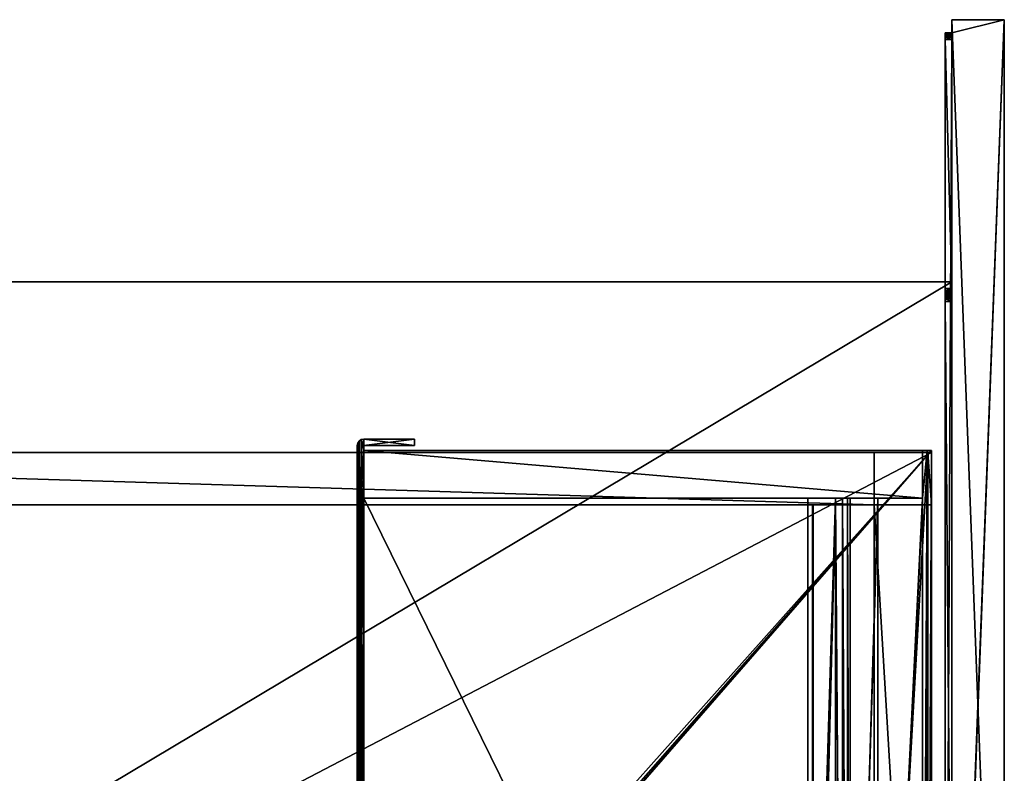
# Model space of a CAD drawing. Units: millimetres. Extents: x -600 to 600, y -460 to 10.
# Drawn here: x 300 to 600, y -230 to 0 of the extents above; entities that cross this region are included whole.
import ezdxf

# ---------------------------------------------------------------- set-up
doc = ezdxf.new("R2010")
doc.units = ezdxf.units.MM
doc.header["$LTSCALE"] = 107.736407
for name, color, linetype in [('106', 7, 'CONTINUOUS'), ('165', 7, 'CONTINUOUS'), ('166', 7, 'CONTINUOUS'), ('167', 7, 'CONTINUOUS'), ('168', 7, 'CONTINUOUS'), ('169', 7, 'CONTINUOUS'), ('170', 7, 'CONTINUOUS'), ('171', 7, 'CONTINUOUS'), ('172', 7, 'CONTINUOUS'), ('173', 7, 'CONTINUOUS'), ('175', 7, 'CONTINUOUS'), ('177', 7, 'CONTINUOUS'), ('178', 7, 'CONTINUOUS'), ('190', 7, 'CONTINUOUS'), ('191', 7, 'CONTINUOUS'), ('192', 7, 'CONTINUOUS'), ('193', 7, 'CONTINUOUS'), ('195', 7, 'CONTINUOUS'), ('196', 7, 'CONTINUOUS'), ('197', 7, 'CONTINUOUS'), ('198', 7, 'CONTINUOUS'), ('209', 7, 'CONTINUOUS'), ('298', 7, 'CONTINUOUS'), ('299', 7, 'CONTINUOUS'), ('300', 7, 'CONTINUOUS'), ('301', 7, 'CONTINUOUS'), ('303', 7, 'CONTINUOUS'), ('305', 7, 'CONTINUOUS'), ('306', 7, 'CONTINUOUS'), ('307', 7, 'CONTINUOUS'), ('308', 7, 'CONTINUOUS'), ('311', 7, 'CONTINUOUS'), ('312', 7, 'CONTINUOUS'), ('313', 7, 'CONTINUOUS'), ('314', 7, 'CONTINUOUS'), ('315', 7, 'CONTINUOUS'), ('319', 7, 'CONTINUOUS'), ('327', 7, 'CONTINUOUS'), ('337', 7, 'CONTINUOUS'), ('338', 7, 'CONTINUOUS'), ('340', 7, 'CONTINUOUS'), ('438', 7, 'CONTINUOUS'), ('439', 7, 'CONTINUOUS'), ('440', 7, 'CONTINUOUS'), ('441', 7, 'CONTINUOUS'), ('442', 7, 'CONTINUOUS'), ('443', 7, 'CONTINUOUS'), ('444', 7, 'CONTINUOUS'), ('445', 7, 'CONTINUOUS'), ('446', 7, 'CONTINUOUS'), ('447', 7, 'CONTINUOUS'), ('448', 7, 'CONTINUOUS'), ('449', 7, 'CONTINUOUS'), ('450', 7, 'CONTINUOUS'), ('451', 7, 'CONTINUOUS'), ('452', 7, 'CONTINUOUS'), ('454', 7, 'CONTINUOUS'), ('455', 7, 'CONTINUOUS')]:
    doc.layers.add(name, color=color, linetype=linetype)

msp = doc.modelspace()

# ---------------------------------------------------------------- linework, layer by layer
at = {"layer": '106', "color": 8, "linetype": 'Continuous', "true_color": 0x7a7d80}
for points in [[(576.99, -131.5, -244.92), (557.25, -131.5, -206.77), (576.46, -131.5, -215.5), (576.99, -131.5, -244.92)], [(557.25, -131.5, -245.61), (557.25, -131.5, -206.77), (576.99, -131.5, -244.92), (557.25, -131.5, -245.61)], [(557.25, -131.5, -206.77), (568.68, -131.5, -207.38), (576.46, -131.5, -215.5), (557.25, -131.5, -206.77)], [(568.68, -131.5, -206.77), (568.68, -131.5, -207.38), (557.25, -131.5, -206.77), (568.68, -131.5, -206.77)], [(576.46, -131.5, -215.5), (568.68, -131.5, -207.38), (569.68, -131.5, -207.38), (576.46, -131.5, -215.5)], [(575.14, -131.5, -206.71), (576.46, -131.5, -215.5), (569.68, -131.5, -206.88), (575.14, -131.5, -206.71)], [(569.68, -131.5, -206.88), (576.46, -131.5, -215.5), (569.68, -131.5, -207.38), (569.68, -131.5, -206.88)], [(574.48, -131.5, -206.2), (575.14, -131.5, -206.71), (569.68, -131.5, -206.88), (574.48, -131.5, -206.2)], [(574.78, -131.5, -206.25), (575.02, -131.5, -206.43), (574.48, -131.5, -206.2), (574.78, -131.5, -206.25)], [(575.02, -131.5, -206.43), (575.14, -131.5, -206.71), (574.48, -131.5, -206.2), (575.02, -131.5, -206.43)]]:
    msp.add_3dface(points, dxfattribs=at)
at = {"layer": '165', "color": 7, "linetype": 'Continuous'}
for points in [[(403.09, -128.59, -206.6), (402.65, -129.24, -206.6), (403.99, -331.88, -206.6), (403.09, -128.59, -206.6)], [(403.74, -128.15, -206.6), (403.09, -128.59, -206.6), (403.99, -331.88, -206.6), (403.74, -128.15, -206.6)], [(404.5, -128, -206.6), (403.74, -128.15, -206.6), (404.5, -130, -206.6), (404.5, -128, -206.6)], [(404.5, -146, -206.6), (404.5, -131.5, -206.6), (403.74, -128.15, -206.6), (404.5, -146, -206.6)], [(403.74, -128.15, -206.6), (404.5, -131.5, -206.6), (404.5, -130, -206.6), (403.74, -128.15, -206.6)], [(404.5, -146, -206.6), (403.74, -128.15, -206.6), (404.5, -328, -206.6), (404.5, -146, -206.6)], [(404.5, -328, -206.6), (403.74, -128.15, -206.6), (403.99, -331.88, -206.6), (404.5, -328, -206.6)], [(420, -128, -206.6), (404.5, -128, -206.6), (420, -130, -206.6), (420, -128, -206.6)], [(420, -130, -206.6), (404.5, -128, -206.6), (404.5, -130, -206.6), (420, -130, -206.6)], [(402.65, -129.24, -206.6), (402.5, -130, -206.6), (403.99, -331.88, -206.6), (402.65, -129.24, -206.6)], [(402.5, -130, -206.6), (402.5, -328, -206.6), (403.99, -331.88, -206.6), (402.5, -130, -206.6)]]:
    msp.add_3dface(points, dxfattribs=at)
at = {"layer": '166', "color": 7, "linetype": 'Continuous'}
for points in [[(561.4, -422, -208.04), (575.05, -422, -206.12), (575.05, -146, -206.12), (561.4, -422, -208.04)], [(561.4, -422, -208.04), (575.05, -146, -206.12), (561.4, -146, -208.04), (561.4, -422, -208.04)]]:
    msp.add_3dface(points, dxfattribs=at)
at = {"layer": '167', "color": 7, "linetype": 'Continuous'}
for points in [[(576.46, -422, -215.5), (577.8, -422, -288.97), (577.8, -131.5, -288.98), (576.46, -422, -215.5)], [(576.46, -422, -215.5), (577.8, -131.5, -288.98), (576.46, -131.5, -215.5), (576.46, -422, -215.5)]]:
    msp.add_3dface(points, dxfattribs=at)
at = {"layer": '168', "color": 7, "linetype": 'Continuous'}
for points in [[(548.45, -422, -269.89), (550.58, -422, -267.97), (548.45, -146, -269.89), (548.45, -422, -269.89)], [(550.58, -422, -267.97), (550.58, -146, -267.97), (548.45, -146, -269.89), (550.58, -422, -267.97)], [(550.58, -422, -267.97), (552.11, -422, -265.55), (550.58, -146, -267.97), (550.58, -422, -267.97)], [(552.11, -422, -265.55), (552.11, -146, -265.55), (550.58, -146, -267.97), (552.11, -422, -265.55)], [(552.11, -422, -265.55), (552.93, -422, -262.81), (552.11, -146, -265.55), (552.11, -422, -265.55)], [(552.93, -422, -262.81), (552.93, -146, -262.81), (552.11, -146, -265.55), (552.93, -422, -262.81)]]:
    msp.add_3dface(points, dxfattribs=at)
at = {"layer": '169', "color": 7, "linetype": 'Continuous'}
for points in [[(575.05, -422, -206.12), (576.46, -422, -215.5), (576.46, -131.5, -215.5), (575.05, -422, -206.12)], [(575.05, -422, -206.12), (576.46, -131.5, -215.5), (575.05, -146, -206.12), (575.05, -422, -206.12)], [(576.46, -131.5, -215.5), (575.05, -131.5, -206.12), (575.05, -146, -206.12), (576.46, -131.5, -215.5)]]:
    msp.add_3dface(points, dxfattribs=at)
at = {"layer": '170', "color": 7, "linetype": 'Continuous'}
for points in [[(552.93, -422, -262.81), (561.4, -422, -208.04), (561.4, -146, -208.04), (552.93, -422, -262.81)], [(552.93, -422, -262.81), (561.4, -146, -208.04), (552.93, -146, -262.81), (552.93, -422, -262.81)]]:
    msp.add_3dface(points, dxfattribs=at)
at = {"layer": '171', "color": 7, "linetype": 'Continuous'}
for points in [[(540.04, -422, -275.6), (548.45, -422, -269.89), (548.45, -146, -269.89), (540.04, -422, -275.6)], [(540.04, -422, -275.6), (548.45, -146, -269.89), (540.04, -146, -275.6), (540.04, -422, -275.6)]]:
    msp.add_3dface(points, dxfattribs=at)
at = {"layer": '172', "color": 7, "linetype": 'Continuous'}
for points in [[(404.5, -128, -291.6), (404.5, -130, -291.6), (402.5, -328, -291.6), (404.5, -128, -291.6)], [(403.73, -128.15, -291.6), (404.5, -128, -291.6), (402.5, -328, -291.6), (403.73, -128.15, -291.6)], [(403.09, -128.59, -291.6), (403.73, -128.15, -291.6), (402.5, -328, -291.6), (403.09, -128.59, -291.6)], [(402.65, -129.23, -291.6), (403.09, -128.59, -291.6), (402.5, -328, -291.6), (402.65, -129.23, -291.6)], [(420, -130, -291.6), (404.5, -130, -291.6), (420, -128, -291.6), (420, -130, -291.6)], [(420, -128, -291.6), (404.5, -130, -291.6), (404.5, -128, -291.6), (420, -128, -291.6)], [(577.8, -131.5, -291.6), (577.8, -422, -291.6), (398.69, -337.19, -291.6), (577.8, -131.5, -291.6)], [(400.76, -334.5, -291.6), (577.8, -131.5, -291.6), (398.69, -337.19, -291.6), (400.76, -334.5, -291.6)], [(402.06, -331.37, -291.6), (577.8, -131.5, -291.6), (400.76, -334.5, -291.6), (402.06, -331.37, -291.6)], [(402.5, -328, -291.6), (577.8, -131.5, -291.6), (402.06, -331.37, -291.6), (402.5, -328, -291.6)], [(402.5, -130, -291.6), (402.65, -129.23, -291.6), (402.5, -328, -291.6), (402.5, -130, -291.6)], [(404.5, -130, -291.6), (404.5, -131.5, -291.6), (402.5, -328, -291.6), (404.5, -130, -291.6)], [(404.5, -131.5, -291.6), (577.8, -131.5, -291.6), (402.5, -328, -291.6), (404.5, -131.5, -291.6)]]:
    msp.add_3dface(points, dxfattribs=at)
at = {"layer": '173', "color": 7, "linetype": 'Continuous'}
for points in [[(404.5, -146, -275.6), (540.04, -422, -275.6), (540.04, -146, -275.6), (404.5, -146, -275.6)], [(540.04, -422, -275.6), (404.5, -146, -275.6), (404.5, -328, -275.6), (540.04, -422, -275.6)]]:
    msp.add_3dface(points, dxfattribs=at)
at = {"layer": '175', "color": 7, "linetype": 'Continuous'}
for points in [[(404.5, -131.5, -206.12), (404.5, -131.5, -206.6), (404.5, -146, -206.6), (404.5, -131.5, -206.12)], [(404.5, -131.5, -206.12), (404.5, -146, -206.6), (404.5, -146, -206.12), (404.5, -131.5, -206.12)]]:
    msp.add_3dface(points, dxfattribs=at)
at = {"layer": '177', "linetype": 'Continuous'}
for points in [[(404.5, -130, -291.6), (420, -130, -291.6), (420, -130, -206.6), (404.5, -130, -291.6)], [(404.5, -130, -291.6), (420, -130, -206.6), (404.5, -130, -206.6), (404.5, -130, -291.6)]]:
    msp.add_3dface(points, dxfattribs=at)
at = {"layer": '178', "linetype": 'Continuous'}
for points in [[(404.5, -131.5, -206.6), (404.5, -131.5, -291.6), (404.5, -130, -291.6), (404.5, -131.5, -206.6)], [(404.5, -131.5, -206.6), (404.5, -130, -291.6), (404.5, -130, -206.6), (404.5, -131.5, -206.6)], [(404.5, -146, -275.6), (404.5, -146, -206.6), (404.5, -328, -206.6), (404.5, -146, -275.6)], [(404.5, -328, -275.6), (404.5, -146, -275.6), (404.5, -328, -206.6), (404.5, -328, -275.6)]]:
    msp.add_3dface(points, dxfattribs=at)
at = {"layer": '190', "linetype": 'Continuous'}
for points in [[(402.5, -130, -291.6), (402.5, -328, -291.6), (402.5, -130, -206.6), (402.5, -130, -291.6)], [(402.5, -328, -291.6), (402.5, -328, -206.6), (402.5, -130, -206.6), (402.5, -328, -291.6)]]:
    msp.add_3dface(points, dxfattribs=at)
at = {"layer": '191', "linetype": 'Continuous'}
for points in [[(403.09, -128.59, -291.6), (402.65, -129.23, -291.6), (403.09, -128.59, -206.6), (403.09, -128.59, -291.6)], [(403.09, -128.59, -206.6), (402.65, -129.23, -291.6), (402.65, -129.24, -206.6), (403.09, -128.59, -206.6)], [(403.73, -128.15, -291.6), (403.09, -128.59, -291.6), (403.74, -128.15, -206.6), (403.73, -128.15, -291.6)], [(403.74, -128.15, -206.6), (403.09, -128.59, -291.6), (403.09, -128.59, -206.6), (403.74, -128.15, -206.6)], [(404.5, -128, -291.6), (403.73, -128.15, -291.6), (404.5, -128, -206.6), (404.5, -128, -291.6)], [(404.5, -128, -206.6), (403.73, -128.15, -291.6), (403.74, -128.15, -206.6), (404.5, -128, -206.6)], [(402.65, -129.23, -291.6), (402.5, -130, -291.6), (402.65, -129.24, -206.6), (402.65, -129.23, -291.6)], [(402.5, -130, -291.6), (402.5, -130, -206.6), (402.65, -129.24, -206.6), (402.5, -130, -291.6)]]:
    msp.add_3dface(points, dxfattribs=at)
at = {"layer": '192', "linetype": 'Continuous'}
for points in [[(420, -128, -291.6), (404.5, -128, -291.6), (404.5, -128, -206.6), (420, -128, -291.6)], [(420, -128, -291.6), (404.5, -128, -206.6), (420, -128, -206.6), (420, -128, -291.6)]]:
    msp.add_3dface(points, dxfattribs=at)
at = {"layer": '193', "linetype": 'Continuous'}
for points in [[(420, -130, -291.6), (420, -128, -291.6), (420, -128, -206.6), (420, -130, -291.6)], [(420, -130, -291.6), (420, -128, -206.6), (420, -130, -206.6), (420, -130, -291.6)]]:
    msp.add_3dface(points, dxfattribs=at)
at = {"layer": '195', "linetype": 'Continuous'}
for points in [[(577.8, -422, -288.97), (577.8, -422, -291.6), (577.8, -131.5, -291.6), (577.8, -422, -288.97)], [(577.8, -422, -288.97), (577.8, -131.5, -291.6), (577.8, -131.5, -288.98), (577.8, -422, -288.97)]]:
    msp.add_3dface(points, dxfattribs=at)
at = {"layer": '196', "linetype": 'Continuous'}
for points in [[(577.8, -131.5, -291.6), (404.5, -131.5, -291.6), (577.8, -131.5, -288.98), (577.8, -131.5, -291.6)], [(577.8, -131.5, -288.98), (404.5, -131.5, -291.6), (576.46, -131.5, -215.5), (577.8, -131.5, -288.98)], [(576.46, -131.5, -215.5), (404.5, -131.5, -291.6), (575.05, -131.5, -206.12), (576.46, -131.5, -215.5)], [(575.05, -131.5, -206.12), (404.5, -131.5, -291.6), (404.5, -131.5, -206.6), (575.05, -131.5, -206.12)], [(404.5, -131.5, -206.12), (575.05, -131.5, -206.12), (404.5, -131.5, -206.6), (404.5, -131.5, -206.12)]]:
    msp.add_3dface(points, dxfattribs=at)
at = {"layer": '197', "linetype": 'Continuous'}
for points in [[(575.05, -131.5, -206.12), (404.5, -131.5, -206.12), (575.05, -146, -206.12), (575.05, -131.5, -206.12)], [(404.5, -131.5, -206.12), (404.5, -146, -206.12), (575.05, -146, -206.12), (404.5, -131.5, -206.12)]]:
    msp.add_3dface(points, dxfattribs=at)
at = {"layer": '198', "linetype": 'Continuous'}
for points in [[(404.5, -146, -206.6), (404.5, -146, -275.6), (540.04, -146, -275.6), (404.5, -146, -206.6)], [(404.5, -146, -206.12), (404.5, -146, -206.6), (540.04, -146, -275.6), (404.5, -146, -206.12)], [(575.05, -146, -206.12), (404.5, -146, -206.12), (561.4, -146, -208.04), (575.05, -146, -206.12)], [(561.4, -146, -208.04), (404.5, -146, -206.12), (552.93, -146, -262.81), (561.4, -146, -208.04)], [(552.93, -146, -262.81), (404.5, -146, -206.12), (552.11, -146, -265.55), (552.93, -146, -262.81)], [(552.11, -146, -265.55), (404.5, -146, -206.12), (550.58, -146, -267.97), (552.11, -146, -265.55)], [(550.58, -146, -267.97), (404.5, -146, -206.12), (548.45, -146, -269.89), (550.58, -146, -267.97)], [(548.45, -146, -269.89), (404.5, -146, -206.12), (540.04, -146, -275.6), (548.45, -146, -269.89)]]:
    msp.add_3dface(points, dxfattribs=at)
at = {"layer": '209', "color": 8, "linetype": 'Continuous', "true_color": 0x7a7d80}
for points in [[(576.99, -131.5, -560.57), (557.25, -131.5, -522.42), (576.46, -131.5, -531.15), (576.99, -131.5, -560.57)], [(557.25, -131.5, -561.26), (557.25, -131.5, -522.42), (576.99, -131.5, -560.57), (557.25, -131.5, -561.26)], [(568.68, -131.5, -522.42), (568.68, -131.5, -523.03), (557.25, -131.5, -522.42), (568.68, -131.5, -522.42)], [(557.25, -131.5, -522.42), (568.68, -131.5, -523.03), (576.46, -131.5, -531.15), (557.25, -131.5, -522.42)], [(576.46, -131.5, -531.15), (568.68, -131.5, -523.03), (569.68, -131.5, -523.03), (576.46, -131.5, -531.15)], [(574.48, -131.5, -521.85), (575.14, -131.5, -522.36), (569.68, -131.5, -522.53), (574.48, -131.5, -521.85)], [(569.68, -131.5, -522.53), (576.46, -131.5, -531.15), (569.68, -131.5, -523.03), (569.68, -131.5, -522.53)], [(575.14, -131.5, -522.36), (576.46, -131.5, -531.15), (569.68, -131.5, -522.53), (575.14, -131.5, -522.36)], [(575.02, -131.5, -522.08), (575.14, -131.5, -522.36), (574.48, -131.5, -521.85), (575.02, -131.5, -522.08)], [(574.78, -131.5, -521.9), (575.02, -131.5, -522.08), (574.48, -131.5, -521.85), (574.78, -131.5, -521.9)]]:
    msp.add_3dface(points, dxfattribs=at)
at = {"layer": '298', "linetype": 'Continuous'}
for points in [[(600, 0, -10), (600, -420, -10), (600, -420, -640), (600, 0, -10)], [(600, 0, -640), (600, 0, -10), (600, -420, -640), (600, 0, -640)]]:
    msp.add_3dface(points, dxfattribs=at)
at = {"layer": '299', "linetype": 'Continuous'}
for points in [[(600, -420, -10), (600, 0, -10), (584, -420, -10), (600, -420, -10)], [(584, -4, -10), (600, 0, -10), (584, 0, -10), (584, -4, -10)], [(600, 0, -10), (584, -4, -10), (584, -416, -10), (600, 0, -10)], [(584, -420, -10), (600, 0, -10), (584, -416, -10), (584, -420, -10)]]:
    msp.add_3dface(points, dxfattribs=at)
at = {"layer": '300', "linetype": 'Continuous'}
for points in [[(600, 0, -10), (600, 0, -640), (584, 0, -10), (600, 0, -10)], [(584, 0, -10), (600, 0, -640), (584, 0, -640), (584, 0, -10)]]:
    msp.add_3dface(points, dxfattribs=at)
at = {"layer": '301', "linetype": 'Continuous'}
for points in [[(600, 0, -640), (600, -420, -640), (584, 0, -640), (600, 0, -640)], [(584, 0, -640), (600, -420, -640), (584, -420, -640), (584, 0, -640)]]:
    msp.add_3dface(points, dxfattribs=at)
at = {"layer": '303', "linetype": 'Continuous'}
for points in [[(584, -4, -10), (584, -4, -11), (582, -4, -2), (584, -4, -10)], [(584, -4, -2), (584, -4, -10), (582, -4, -2), (584, -4, -2)], [(582, -4, -2), (584, -4, -11), (582, -4, -11), (582, -4, -2)]]:
    msp.add_3dface(points, dxfattribs=at)
at = {"layer": '305', "linetype": 'Continuous'}
for points in [[(582, -4, -2), (582, -4, -11), (582, -4.15, -11.77), (582, -4, -2)], [(582, -4, -2), (582, -4.15, -11.77), (582, -4.15, -1.23), (582, -4, -2)], [(582, -4.15, -11.77), (582, -4.59, -12.41), (582, -4.15, -1.23), (582, -4.15, -11.77)], [(582, -4.15, -1.23), (582, -4.59, -12.41), (582, -4.59, -0.59), (582, -4.15, -1.23)], [(582, -4.59, -12.41), (582, -5.23, -12.85), (582, -4.59, -0.59), (582, -4.59, -12.41)], [(582, -4.59, -0.59), (582, -5.23, -12.85), (582, -5.23, -0.15), (582, -4.59, -0.59)], [(582, -5.23, -12.85), (582, -6, -13), (582, -5.23, -0.15), (582, -5.23, -12.85)], [(582, -5.23, -0.15), (582, -6, -13), (582, -6), (582, -5.23, -0.15)], [(582, -338, -13), (582, -414, -13), (582, -6), (582, -338, -13)], [(582, -6), (582, -414, -13), (582, -414), (582, -6)], [(582, -337.23, -13.15), (582, -338, -13), (582, -6), (582, -337.23, -13.15)], [(582, -336.59, -13.59), (582, -337.23, -13.15), (582, -6), (582, -336.59, -13.59)], [(582, -336.15, -14.23), (582, -336.59, -13.59), (582, -6), (582, -336.15, -14.23)], [(582, -336, -15), (582, -336.15, -14.23), (582, -6), (582, -336, -15)], [(582, -336, -28), (582, -336, -15), (582, -6), (582, -336, -28)], [(582, -335.85, -28.77), (582, -336, -28), (582, -6), (582, -335.85, -28.77)], [(582, -335.41, -29.41), (582, -335.85, -28.77), (582, -6), (582, -335.41, -29.41)], [(582, -334.77, -29.85), (582, -335.41, -29.41), (582, -6), (582, -334.77, -29.85)], [(582, -334, -30), (582, -334.77, -29.85), (582, -6), (582, -334, -30)], [(582, -82, -13), (582, -334, -30), (582, -6), (582, -82, -13)], [(582, -6, -13), (582, -82, -13), (582, -6), (582, -6, -13)], [(582, -82.77, -13.15), (582, -334, -30), (582, -82, -13), (582, -82.77, -13.15)], [(582, -83.41, -13.59), (582, -334, -30), (582, -82.77, -13.15), (582, -83.41, -13.59)], [(582, -83.85, -14.23), (582, -334, -30), (582, -83.41, -13.59), (582, -83.85, -14.23)], [(582, -84, -15), (582, -334, -30), (582, -83.85, -14.23), (582, -84, -15)], [(582, -86, -30), (582, -334, -30), (582, -84, -15), (582, -86, -30)], [(582, -85.23, -29.85), (582, -86, -30), (582, -84, -15), (582, -85.23, -29.85)], [(582, -84.59, -29.41), (582, -85.23, -29.85), (582, -84, -15), (582, -84.59, -29.41)], [(582, -84.15, -28.77), (582, -84.59, -29.41), (582, -84, -15), (582, -84.15, -28.77)], [(582, -84, -28), (582, -84.15, -28.77), (582, -84, -15), (582, -84, -28)]]:
    msp.add_3dface(points, dxfattribs=at)
at = {"layer": '306', "linetype": 'Continuous'}
for points in [[(584, -86, -30), (584, -334, -30), (582, -86, -30), (584, -86, -30)], [(584, -334, -30), (582, -334, -30), (582, -86, -30), (584, -334, -30)]]:
    msp.add_3dface(points, dxfattribs=at)
at = {"layer": '307', "linetype": 'Continuous'}
for points in [[(584, -416, -10), (584, -4, -10), (584, -416, -2), (584, -416, -10)], [(584, -4, -10), (584, -4, -2), (584, -4.15, -1.23), (584, -4, -10)], [(584, -416, -2), (584, -4, -10), (584, -415.85, -1.23), (584, -416, -2)], [(584, -415.85, -1.23), (584, -4, -10), (584, -415.41, -0.59), (584, -415.85, -1.23)], [(584, -415.41, -0.59), (584, -4, -10), (584, -414.77, -0.15), (584, -415.41, -0.59)], [(584, -414.77, -0.15), (584, -4, -10), (584, -414), (584, -414.77, -0.15)], [(584, -414), (584, -4, -10), (584, -6), (584, -414)], [(584, -6), (584, -4, -10), (584, -5.23, -0.15), (584, -6)], [(584, -5.23, -0.15), (584, -4, -10), (584, -4.59, -0.59), (584, -5.23, -0.15)], [(584, -4.59, -0.59), (584, -4, -10), (584, -4.15, -1.23), (584, -4.59, -0.59)]]:
    msp.add_3dface(points, dxfattribs=at)
at = {"layer": '308', "linetype": 'Continuous'}
for points in [[(582, -6), (582, -414), (584, -6), (582, -6)], [(582, -414), (584, -414), (584, -6), (582, -414)]]:
    msp.add_3dface(points, dxfattribs=at)
at = {"layer": '311', "linetype": 'Continuous'}
for points in [[(584, -6, -13), (584, -82, -13), (582, -6, -13), (584, -6, -13)], [(584, -82, -13), (582, -82, -13), (582, -6, -13), (584, -82, -13)]]:
    msp.add_3dface(points, dxfattribs=at)
at = {"layer": '312', "linetype": 'Continuous'}
for points in [[(584, -84, -15), (584, -84, -28), (582, -84, -15), (584, -84, -15)], [(584, -84, -28), (582, -84, -28), (582, -84, -15), (584, -84, -28)]]:
    msp.add_3dface(points, dxfattribs=at)
at = {"layer": '313', "linetype": 'Continuous'}
for points in [[(584, -4, -11), (584, -4.15, -11.77), (582, -4, -11), (584, -4, -11)], [(582, -4, -11), (584, -4.15, -11.77), (582, -4.15, -11.77), (582, -4, -11)], [(584, -4.15, -11.77), (584, -4.59, -12.41), (582, -4.15, -11.77), (584, -4.15, -11.77)], [(584, -4.59, -12.41), (582, -4.59, -12.41), (582, -4.15, -11.77), (584, -4.59, -12.41)], [(584, -4.59, -12.41), (584, -5.23, -12.85), (582, -4.59, -12.41), (584, -4.59, -12.41)], [(584, -5.23, -12.85), (582, -5.23, -12.85), (582, -4.59, -12.41), (584, -5.23, -12.85)], [(584, -5.23, -12.85), (584, -6, -13), (582, -5.23, -12.85), (584, -5.23, -12.85)], [(584, -6, -13), (582, -6, -13), (582, -5.23, -12.85), (584, -6, -13)]]:
    msp.add_3dface(points, dxfattribs=at)
at = {"layer": '314', "linetype": 'Continuous'}
for points in [[(584, -82, -13), (584, -82.77, -13.15), (582, -82, -13), (584, -82, -13)], [(584, -82.77, -13.15), (582, -82.77, -13.15), (582, -82, -13), (584, -82.77, -13.15)], [(584, -82.77, -13.15), (584, -83.41, -13.59), (582, -82.77, -13.15), (584, -82.77, -13.15)], [(584, -83.41, -13.59), (582, -83.41, -13.59), (582, -82.77, -13.15), (584, -83.41, -13.59)], [(584, -83.41, -13.59), (584, -83.85, -14.23), (582, -83.41, -13.59), (584, -83.41, -13.59)], [(584, -83.85, -14.23), (582, -83.85, -14.23), (582, -83.41, -13.59), (584, -83.85, -14.23)], [(584, -83.85, -14.23), (584, -84, -15), (582, -83.85, -14.23), (584, -83.85, -14.23)], [(584, -84, -15), (582, -84, -15), (582, -83.85, -14.23), (584, -84, -15)]]:
    msp.add_3dface(points, dxfattribs=at)
at = {"layer": '315', "linetype": 'Continuous'}
for points in [[(584, -84, -28), (584, -84.15, -28.77), (582, -84, -28), (584, -84, -28)], [(584, -84.15, -28.77), (582, -84.15, -28.77), (582, -84, -28), (584, -84.15, -28.77)], [(584, -84.15, -28.77), (584, -84.59, -29.41), (582, -84.15, -28.77), (584, -84.15, -28.77)], [(584, -84.59, -29.41), (582, -84.59, -29.41), (582, -84.15, -28.77), (584, -84.59, -29.41)], [(584, -84.59, -29.41), (584, -85.23, -29.85), (582, -84.59, -29.41), (584, -84.59, -29.41)], [(584, -85.23, -29.85), (582, -85.23, -29.85), (582, -84.59, -29.41), (584, -85.23, -29.85)], [(584, -85.23, -29.85), (584, -86, -30), (582, -85.23, -29.85), (584, -85.23, -29.85)], [(584, -86, -30), (582, -86, -30), (582, -85.23, -29.85), (584, -86, -30)]]:
    msp.add_3dface(points, dxfattribs=at)
at = {"layer": '319', "linetype": 'Continuous'}
for points in [[(584, -4, -2), (582, -4, -2), (582, -4.15, -1.23), (584, -4, -2)], [(584, -4, -2), (582, -4.15, -1.23), (584, -4.15, -1.23), (584, -4, -2)], [(582, -4.15, -1.23), (582, -4.59, -0.59), (584, -4.15, -1.23), (582, -4.15, -1.23)], [(582, -4.59, -0.59), (584, -4.59, -0.59), (584, -4.15, -1.23), (582, -4.59, -0.59)], [(582, -4.59, -0.59), (582, -5.23, -0.15), (584, -4.59, -0.59), (582, -4.59, -0.59)], [(582, -5.23, -0.15), (584, -5.23, -0.15), (584, -4.59, -0.59), (582, -5.23, -0.15)], [(582, -5.23, -0.15), (582, -6), (584, -5.23, -0.15), (582, -5.23, -0.15)], [(582, -6), (584, -6), (584, -5.23, -0.15), (582, -6)]]:
    msp.add_3dface(points, dxfattribs=at)
at = {"layer": '327', "linetype": 'Continuous'}
for points in [[(584, -80, -623.5), (584, -80, -639.5), (16, -80, -639.5), (584, -80, -623.5)], [(584, -80, -623.5), (16, -80, -639.5), (16, -80, -623.5), (584, -80, -623.5)]]:
    msp.add_3dface(points, dxfattribs=at)
at = {"layer": '337', "linetype": 'Continuous'}
for points in [[(584, -80, -639.5), (584, -419, -639.5), (16, -419, -639.5), (584, -80, -639.5)], [(584, -80, -639.5), (16, -419, -639.5), (16, -80, -639.5), (584, -80, -639.5)]]:
    msp.add_3dface(points, dxfattribs=at)
at = {"layer": '338', "linetype": 'Continuous'}
for points in [[(584, -419, -623.5), (584, -80, -623.5), (16, -80, -623.5), (584, -419, -623.5)], [(16, -419, -623.5), (584, -419, -623.5), (16, -80, -623.5), (16, -419, -623.5)]]:
    msp.add_3dface(points, dxfattribs=at)
at = {"layer": '340', "linetype": 'Continuous'}
for points in [[(584, -4, -10), (584, 0, -10), (584, 0, -640), (584, -4, -10)], [(584, -4, -10), (584, 0, -640), (584, -4, -11), (584, -4, -10)], [(584, 0, -640), (584, -420, -640), (584, -419, -639.5), (584, 0, -640)], [(584, -420, -45), (584, 0, -640), (584, -80, -623.5), (584, -420, -45)], [(584, 0, -640), (584, -420, -45), (584, -404, -45), (584, 0, -640)], [(584, 0, -640), (584, -419, -639.5), (584, -80, -639.5), (584, 0, -640)], [(584, -80, -623.5), (584, 0, -640), (584, -80, -639.5), (584, -80, -623.5)], [(584, -404, -43), (584, 0, -640), (584, -404, -45), (584, -404, -43)], [(584, 0, -640), (584, -404, -43), (584, -334, -30), (584, 0, -640)], [(584, -4, -11), (584, 0, -640), (584, -4.15, -11.77), (584, -4, -11)], [(584, -4.15, -11.77), (584, 0, -640), (584, -4.59, -12.41), (584, -4.15, -11.77)], [(584, -4.59, -12.41), (584, 0, -640), (584, -5.23, -12.85), (584, -4.59, -12.41)], [(584, -5.23, -12.85), (584, 0, -640), (584, -6, -13), (584, -5.23, -12.85)], [(584, -6, -13), (584, 0, -640), (584, -82, -13), (584, -6, -13)], [(584, -82, -13), (584, 0, -640), (584, -82.77, -13.15), (584, -82, -13)], [(584, -82.77, -13.15), (584, 0, -640), (584, -83.41, -13.59), (584, -82.77, -13.15)], [(584, -83.41, -13.59), (584, 0, -640), (584, -83.85, -14.23), (584, -83.41, -13.59)], [(584, -83.85, -14.23), (584, 0, -640), (584, -84, -15), (584, -83.85, -14.23)], [(584, -84, -15), (584, 0, -640), (584, -84, -28), (584, -84, -15)], [(584, -84, -28), (584, 0, -640), (584, -84.15, -28.77), (584, -84, -28)], [(584, -84.15, -28.77), (584, 0, -640), (584, -84.59, -29.41), (584, -84.15, -28.77)], [(584, -84.59, -29.41), (584, 0, -640), (584, -85.23, -29.85), (584, -84.59, -29.41)], [(584, -85.23, -29.85), (584, 0, -640), (584, -86, -30), (584, -85.23, -29.85)], [(584, -86, -30), (584, 0, -640), (584, -334, -30), (584, -86, -30)], [(584, -419, -623.5), (584, -420, -45), (584, -80, -623.5), (584, -419, -623.5)]]:
    msp.add_3dface(points, dxfattribs=at)
at = {"layer": '438', "linetype": 'Continuous'}
for points in [[(548.45, -422, -585.54), (550.58, -422, -583.62), (548.45, -148.1, -585.54), (548.45, -422, -585.54)], [(550.58, -422, -583.62), (550.58, -148.1, -583.62), (548.45, -148.1, -585.54), (550.58, -422, -583.62)], [(550.58, -422, -583.62), (552.11, -422, -581.2), (550.58, -148.1, -583.62), (550.58, -422, -583.62)], [(552.11, -422, -581.2), (552.11, -148.1, -581.2), (550.58, -148.1, -583.62), (552.11, -422, -581.2)], [(552.11, -422, -581.2), (552.93, -422, -578.46), (552.11, -148.1, -581.2), (552.11, -422, -581.2)], [(552.93, -422, -578.46), (552.93, -148.1, -578.46), (552.11, -148.1, -581.2), (552.93, -422, -578.46)]]:
    msp.add_3dface(points, dxfattribs=at)
at = {"layer": '439', "linetype": 'Continuous'}
for points in [[(575.05, -422, -521.77), (576.46, -422, -531.15), (576.46, -148.1, -531.15), (575.05, -422, -521.77)], [(575.05, -422, -521.77), (576.46, -148.1, -531.15), (575.05, -148.1, -521.77), (575.05, -422, -521.77)]]:
    msp.add_3dface(points, dxfattribs=at)
at = {"layer": '440', "linetype": 'Continuous'}
for points in [[(552.93, -422, -578.46), (561.4, -422, -523.69), (561.4, -148.1, -523.69), (552.93, -422, -578.46)], [(552.93, -422, -578.46), (561.4, -148.1, -523.69), (552.93, -148.1, -578.46), (552.93, -422, -578.46)]]:
    msp.add_3dface(points, dxfattribs=at)
at = {"layer": '441', "linetype": 'Continuous'}
for points in [[(541.43, -422, -590.3), (548.45, -422, -585.54), (548.45, -148.1, -585.54), (541.43, -422, -590.3)], [(541.43, -422, -590.3), (548.45, -148.1, -585.54), (541.43, -148.1, -590.3), (541.43, -422, -590.3)]]:
    msp.add_3dface(points, dxfattribs=at)
at = {"layer": '442', "linetype": 'Continuous'}
for points in [[(576.46, -422, -531.15), (577.8, -422, -604.62), (577.8, -148.1, -604.62), (576.46, -422, -531.15)], [(576.46, -422, -531.15), (577.8, -148.1, -604.62), (576.46, -148.1, -531.15), (576.46, -422, -531.15)]]:
    msp.add_3dface(points, dxfattribs=at)
at = {"layer": '443', "linetype": 'Continuous'}
for points in [[(561.4, -422, -523.69), (575.05, -422, -521.77), (575.05, -148.1, -521.77), (561.4, -422, -523.69)], [(561.4, -422, -523.69), (575.05, -148.1, -521.77), (561.4, -148.1, -523.69), (561.4, -422, -523.69)]]:
    msp.add_3dface(points, dxfattribs=at)
at = {"layer": '444', "linetype": 'Continuous'}
for points in [[(39.7, -148.1, -410.25), (58.57, -148.1, -590.3), (541.43, -148.1, -590.3), (39.7, -148.1, -410.25)], [(560.3, -148.1, -410.25), (39.7, -148.1, -410.25), (560.3, -148.1, -429), (560.3, -148.1, -410.25)], [(560.3, -148.1, -429), (39.7, -148.1, -410.25), (552.93, -148.1, -578.46), (560.3, -148.1, -429)], [(552.93, -148.1, -578.46), (39.7, -148.1, -410.25), (552.11, -148.1, -581.2), (552.93, -148.1, -578.46)], [(552.11, -148.1, -581.2), (39.7, -148.1, -410.25), (550.58, -148.1, -583.62), (552.11, -148.1, -581.2)], [(550.58, -148.1, -583.62), (39.7, -148.1, -410.25), (548.45, -148.1, -585.54), (550.58, -148.1, -583.62)], [(548.45, -148.1, -585.54), (39.7, -148.1, -410.25), (541.43, -148.1, -590.3), (548.45, -148.1, -585.54)], [(58.29, -148.1, -591.25), (541.71, -148.1, -591.25), (58.57, -148.1, -590.3), (58.29, -148.1, -591.25)], [(58.57, -148.1, -590.3), (541.71, -148.1, -591.25), (541.43, -148.1, -590.3), (58.57, -148.1, -590.3)], [(561.4, -148.1, -523.69), (560.3, -148.1, -429), (552.93, -148.1, -578.46), (561.4, -148.1, -523.69)], [(576.7, -148.1, -429), (560.3, -148.1, -429), (575.05, -148.1, -521.77), (576.7, -148.1, -429)], [(575.05, -148.1, -521.77), (560.3, -148.1, -429), (561.4, -148.1, -523.69), (575.05, -148.1, -521.77)], [(576.46, -148.1, -531.15), (576.7, -148.1, -429), (575.05, -148.1, -521.77), (576.46, -148.1, -531.15)], [(577.8, -148.1, -604.62), (576.7, -148.1, -429), (576.46, -148.1, -531.15), (577.8, -148.1, -604.62)], [(576.7, -148.1, -410.25), (576.7, -148.1, -429), (577.8, -148.1, -604.62), (576.7, -148.1, -410.25)], [(577.8, -148.1, -410.25), (576.7, -148.1, -410.25), (577.8, -148.1, -604.62), (577.8, -148.1, -410.25)]]:
    msp.add_3dface(points, dxfattribs=at)
at = {"layer": '445', "linetype": 'Continuous'}
for points in [[(39.7, -148.1, -410.25), (560.3, -148.1, -410.25), (39.7, -132.1, -410.25), (39.7, -148.1, -410.25)], [(39.7, -132.1, -410.25), (560.3, -148.1, -410.25), (560.3, -132.1, -410.25), (39.7, -132.1, -410.25)], [(576.7, -148.1, -410.25), (577.8, -148.1, -410.25), (576.7, -132.1, -410.25), (576.7, -148.1, -410.25)], [(576.7, -132.1, -410.25), (577.8, -148.1, -410.25), (577.8, -132.1, -410.25), (576.7, -132.1, -410.25)]]:
    msp.add_3dface(points, dxfattribs=at)
at = {"layer": '446', "linetype": 'Continuous'}
for points in [[(576.7, -132.1, -410.25), (577.8, -132.1, -410.25), (22.2, -132.1, -607.25), (576.7, -132.1, -410.25)], [(560.3, -132.1, -410.25), (576.7, -132.1, -410.25), (22.2, -132.1, -607.25), (560.3, -132.1, -410.25)], [(22.2, -132.1, -607.25), (577.8, -132.1, -410.25), (577.8, -132.1, -607.25), (22.2, -132.1, -607.25)], [(39.7, -132.1, -410.25), (560.3, -132.1, -410.25), (22.2, -132.1, -607.25), (39.7, -132.1, -410.25)], [(576.7, -132.1, -410.25), (560.3, -132.1, -410.25), (576.7, -132.1, -403.5), (576.7, -132.1, -410.25)], [(576.7, -132.1, -403.5), (560.3, -132.1, -410.25), (560.3, -132.1, -403.5), (576.7, -132.1, -403.5)]]:
    msp.add_3dface(points, dxfattribs=at)
at = {"layer": '447', "linetype": 'Continuous'}
for points in [[(576.7, -422, -403.5), (576.7, -148.1, -410.25), (576.7, -132.1, -410.25), (576.7, -422, -403.5)], [(576.7, -422, -403.5), (576.7, -132.1, -410.25), (576.7, -132.1, -403.5), (576.7, -422, -403.5)], [(576.7, -422, -403.5), (576.7, -422, -429), (576.7, -148.1, -429), (576.7, -422, -403.5)], [(576.7, -422, -403.5), (576.7, -148.1, -429), (576.7, -148.1, -410.25), (576.7, -422, -403.5)]]:
    msp.add_3dface(points, dxfattribs=at)
at = {"layer": '448', "linetype": 'Continuous'}
for points in [[(560.3, -422, -429), (560.3, -422, -403.5), (560.3, -132.1, -403.5), (560.3, -422, -429)], [(560.3, -148.1, -410.25), (560.3, -422, -429), (560.3, -132.1, -403.5), (560.3, -148.1, -410.25)], [(560.3, -132.1, -410.25), (560.3, -148.1, -410.25), (560.3, -132.1, -403.5), (560.3, -132.1, -410.25)], [(560.3, -422, -429), (560.3, -148.1, -410.25), (560.3, -148.1, -429), (560.3, -422, -429)]]:
    msp.add_3dface(points, dxfattribs=at)
at = {"layer": '449', "linetype": 'Continuous'}
for points in [[(576.7, -422, -429), (560.3, -422, -429), (560.3, -148.1, -429), (576.7, -422, -429)], [(576.7, -422, -429), (560.3, -148.1, -429), (576.7, -148.1, -429), (576.7, -422, -429)]]:
    msp.add_3dface(points, dxfattribs=at)
at = {"layer": '450', "linetype": 'Continuous'}
for points in [[(560.3, -422, -403.5), (576.7, -422, -403.5), (576.7, -132.1, -403.5), (560.3, -422, -403.5)], [(560.3, -422, -403.5), (576.7, -132.1, -403.5), (560.3, -132.1, -403.5), (560.3, -422, -403.5)]]:
    msp.add_3dface(points, dxfattribs=at)
at = {"layer": '451', "linetype": 'Continuous'}
for points in [[(577.8, -422, -607.25), (22.2, -422, -607.25), (577.8, -132.1, -607.25), (577.8, -422, -607.25)], [(22.2, -422, -607.25), (22.2, -132.1, -607.25), (577.8, -132.1, -607.25), (22.2, -422, -607.25)]]:
    msp.add_3dface(points, dxfattribs=at)
at = {"layer": '452', "linetype": 'Continuous'}
for points in [[(58.29, -422, -591.25), (541.71, -422, -591.25), (58.29, -148.1, -591.25), (58.29, -422, -591.25)], [(541.71, -422, -591.25), (541.71, -148.1, -591.25), (58.29, -148.1, -591.25), (541.71, -422, -591.25)]]:
    msp.add_3dface(points, dxfattribs=at)
at = {"layer": '454', "linetype": 'Continuous'}
for points in [[(577.8, -422, -604.62), (577.8, -422, -607.25), (577.8, -132.1, -607.25), (577.8, -422, -604.62)], [(577.8, -148.1, -604.62), (577.8, -422, -604.62), (577.8, -132.1, -607.25), (577.8, -148.1, -604.62)], [(577.8, -148.1, -410.25), (577.8, -148.1, -604.62), (577.8, -132.1, -607.25), (577.8, -148.1, -410.25)], [(577.8, -132.1, -410.25), (577.8, -148.1, -410.25), (577.8, -132.1, -607.25), (577.8, -132.1, -410.25)]]:
    msp.add_3dface(points, dxfattribs=at)
at = {"layer": '455', "linetype": 'Continuous'}
for points in [[(541.71, -422, -591.25), (541.43, -422, -590.3), (541.43, -148.1, -590.3), (541.71, -422, -591.25)], [(541.71, -148.1, -591.25), (541.71, -422, -591.25), (541.43, -148.1, -590.3), (541.71, -148.1, -591.25)]]:
    msp.add_3dface(points, dxfattribs=at)

doc.saveas('drawing.dxf')
